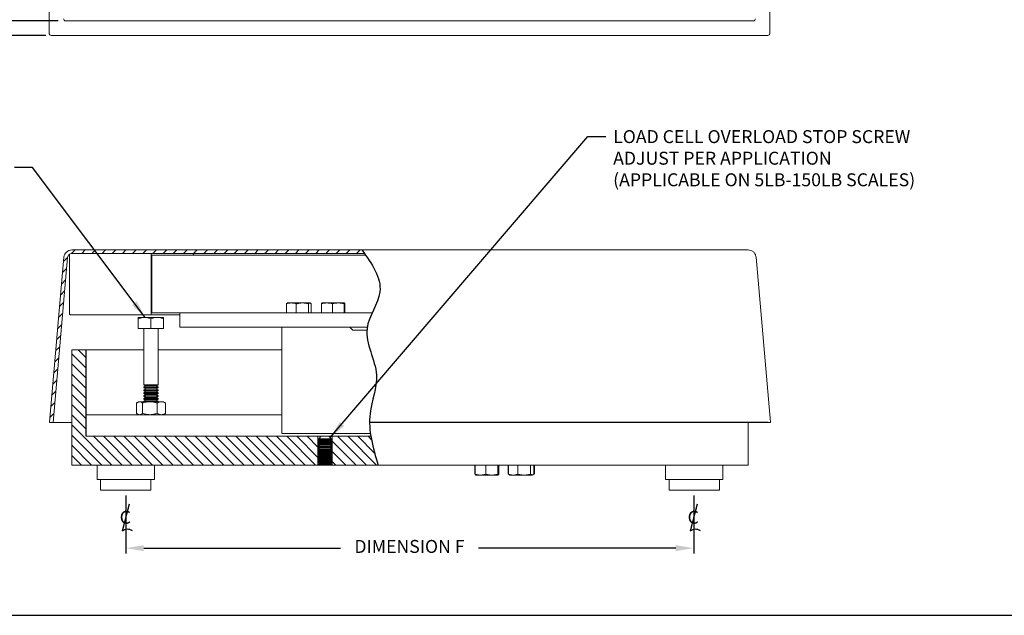
# Model space of a CAD drawing. Extents: x 0 to 102, y 0 to 66.
# Drawn here: x 71 to 88, y 34 to 44 of the extents above; entities that cross this region are included whole.
import ezdxf
from ezdxf.enums import TextEntityAlignment as Align

# ---------------------------------------------------------------- set-up
doc = ezdxf.new("R2010")
doc.units = 0
doc.header["$LTSCALE"] = 0.25
doc.header["$MEASUREMENT"] = 0
doc.linetypes.add('HIDDEN', pattern=[0.375, 0.25, -0.125])
doc.layers.get('0').update_dxf_attribs({"linetype": 'CONTINUOUS'})
doc.layers.get('DEFPOINTS').update_dxf_attribs({"linetype": 'CONTINUOUS'})
for name, color, linetype in [('DIM', 7, 'CONTINUOUS'), ('FORMAT SHEET 2', 6, 'CONTINUOUS'), ('HATCH', 1, 'CONTINUOUS')]:
    doc.layers.add(name, color=color, linetype=linetype)
doc.styles.add('RD25', font='ROMAND.shx', dxfattribs={"height": 0.25})
doc.styles.add('ROMANS', font='ROMANS.SHX')
doc.styles.add('RS10', font='ROMANS.shx', dxfattribs={"height": 0.1})
doc.styles.add('RS18', font='ROMANS.shx', dxfattribs={"height": 0.18})
doc.dimstyles.new('ANSI3', dxfattribs={"dimscale": 1.25, "dimtxt": 0.18, "dimasz": 0.25, "dimexe": 0.075, "dimexo": 0.075, "dimgap": 0.1, "dimtad": 0, "dimtih": 1, "dimtoh": 1, "dimdec": 3, "dimzin": 4, "dimdsep": 46, "dimtxsty": 'ROMANS', "dimcen": 0.1, "dimclrd": 1, "dimclre": 1, "dimadec": 0, "dimazin": 0, "dimtfac": 1, "dimtdec": 3, "dimtofl": 0, "dimtmove": 0, "dimatfit": 1, "dimfxl": 1, "dimtzin": 4, "dimarcsym": 0})

# ---------------------------------------------------------------- blocks, each defined once
blk = doc.blocks.new('SHEET 2')
at = {"layer": 'FORMAT SHEET 2', "color": 6}
blk.add_lwpolyline([(0.66, 21.29), (0.66, 0.67), (33.34, 0.67), (33.34, 21.29)], close=True, dxfattribs=at)
at = {"layer": 'FORMAT SHEET 2', "color": 7, "style": 'RD25'}
for tag, p in [('DRAWING_NAME', (30.153, 2.488)), ('DRAWING_NAME', (30.153, 2.033)), ('NUMBER', (30.69, 1.254)), ('REV', (32.89, 1.254))]:
    blk.add_attdef(tag, text='', height=0.25, dxfattribs=at).set_placement(p, align=Align.MIDDLE)
at = {"layer": 'FORMAT SHEET 2', "color": 1, "style": 'RS10'}
for tag, p in [('FILE', (28.921, 0.781)), ('2', (32.311, 0.777))]:
    blk.add_attdef(tag, text='', height=0.1, dxfattribs=at).set_placement(p, align=Align.RIGHT)
blk.add_attdef('SCALE', text='', height=0.1, dxfattribs=at).set_placement((30.307, 0.83), align=Align.MIDDLE_LEFT)
blk.add_attdef('XX', text='', height=0.1, dxfattribs=at).set_placement((32.91, 0.83), align=Align.MIDDLE)
blk = doc.blocks.new('*D28')
at = {"layer": 'DEFPOINTS', "color": 0}
for p in [(71.208, 56.602), (67.69, 44.078), (71.208, 44.078)]:
    blk.add_point(p, dxfattribs=at)
at = {"layer": 'DIM', "color": 1, "lineweight": -2}
for p, q in [((71.114, 56.602), (67.596, 56.602)), ((67.69, 56.289), (67.69, 49.965)), ((67.69, 44.39), (67.69, 49.49)), ((71.114, 44.078), (67.596, 44.078))]:
    blk.add_line(p, q, dxfattribs=at)
at = {"layer": 'DIM', "color": 1}
for points in [[(67.637, 56.289), (67.742, 56.289), (67.69, 56.602)], [(67.637, 44.39), (67.742, 44.39), (67.69, 44.078)]]:
    blk.add_solid(points, dxfattribs=at)
at = {"layer": 'DIM', "color": 0, "insert": (67.69, 49.728), "char_height": 0.225, "attachment_point": 5, "style": 'ROMANS'}
blk.add_mtext('DIMENSION B', dxfattribs=at)
blk = doc.blocks.new('*D30')
at = {"layer": 'DEFPOINTS', "color": 0}
for p in [(72.502, 36.176), (82.368, 36.176), (82.368, 35.172)]:
    blk.add_point(p, dxfattribs=at)
at = {"layer": 'DIM', "color": 1, "lineweight": -2}
for p, q in [((72.502, 36.083), (72.502, 35.078)), ((82.368, 36.083), (82.368, 35.078)), ((72.814, 35.172), (76.234, 35.172)), ((82.055, 35.172), (78.627, 35.172))]:
    blk.add_line(p, q, dxfattribs=at)
at = {"layer": 'DIM', "color": 1}
for points in [[(72.814, 35.224), (72.814, 35.12), (72.502, 35.172)], [(82.055, 35.224), (82.055, 35.12), (82.368, 35.172)]]:
    blk.add_solid(points, dxfattribs=at)
at = {"layer": 'DIM', "color": 0, "insert": (77.43, 35.172), "char_height": 0.225, "attachment_point": 5, "style": 'ROMANS'}
blk.add_mtext('DIMENSION F', dxfattribs=at)
blk = doc.blocks.new('*D26')
at = {"layer": 'DEFPOINTS', "color": 0}
for p in [(71.419, 56.351), (69.363, 44.329), (71.419, 44.329)]:
    blk.add_point(p, dxfattribs=at)
at = {"layer": 'DIM', "color": 1, "lineweight": -2}
for p, q in [((71.326, 56.351), (69.269, 56.351)), ((69.363, 56.038), (69.363, 51.377)), ((69.363, 44.641), (69.363, 50.902)), ((71.326, 44.329), (69.269, 44.329))]:
    blk.add_line(p, q, dxfattribs=at)
at = {"layer": 'DIM', "color": 1}
for points in [[(69.31, 56.038), (69.415, 56.038), (69.363, 56.351)], [(69.31, 44.641), (69.415, 44.641), (69.363, 44.329)]]:
    blk.add_solid(points, dxfattribs=at)
at = {"layer": 'DIM', "color": 0, "insert": (69.363, 51.139), "char_height": 0.225, "attachment_point": 5, "style": 'ROMANS'}
blk.add_mtext('DIMENSION D', dxfattribs=at)

msp = doc.modelspace()

# ---------------------------------------------------------------- hatches: boundary and pattern name
at = {"layer": 'HATCH'}
h = msp.add_hatch(dxfattribs=at)
h.set_pattern_fill('ANSI31', color=256, angle=90, style=0)
h.set_pattern_definition([(45, (150.59425, 0), (0.08838835, -0.08838835), [])])
edge = h.paths.add_edge_path()
edge.add_arc((71.565, 40.2138), 0.1375, 90.00644, 175.04552)
edge.add_line((71.4281, 40.2257), (71.1771, 37.3568))
edge.add_line((71.1771, 37.3568), (71.1884, 37.3558))
edge.add_line((71.1884, 37.3558), (71.2393, 37.3513))
edge.add_line((71.2393, 37.3513), (71.4903, 40.2204))
edge.add_arc((71.565, 40.2138), 0.075, 90, 175, ccw=False)
edge.add_line((71.565, 40.2888), (71.565, 40.2888))
edge.add_line((71.565, 40.2888), (76.6478, 40.2888))
edge.add_spline(control_points=[(76.6478, 40.2888), (76.6332, 40.3097), (76.6185, 40.3305), (76.6038, 40.3513)], knot_values=[0, 0, 0, 0, 0.0683156, 0.0683156, 0.0683156, 0.0683156], degree=3, periodic=0)
edge.add_line((76.6038, 40.3513), (71.565, 40.3513))
h = msp.add_hatch(dxfattribs=at)
h.set_pattern_fill('ANSI31', color=256, style=0)
h.set_pattern_definition([(135, (150.59425, 0), (0.08838835, 0.08838835), [])])
h.paths.add_polyline_path([(71.564, 36.6139), (75.839, 36.6139), (75.839, 37.1139), (71.814, 37.1139), (71.814, 38.6139), (71.564, 38.6139)])
edge = h.paths.add_edge_path()
edge.add_spline(control_points=[(76.8857, 36.6139), (76.8362, 36.7806), (76.7866, 36.9473), (76.7588, 37.1139)], knot_values=[3.3696267, 3.3696267, 3.3696267, 3.3696267, 3.8755495, 3.8755495, 3.8755495, 3.8755495], degree=3, periodic=0)
edge.add_line((76.7588, 37.1139), (76.089, 37.1139))
edge.add_line((76.089, 37.1139), (76.089, 36.6139))
edge.add_line((76.089, 36.6139), (76.8857, 36.6139))

# ---------------------------------------------------------------- linework, layer by layer
at = {"color": 7, "linetype": 'Continuous', "lineweight": 15}
for p, q in [((71.1684, 44.1168), (71.1684, 56.5624)), ((83.6924, 50.0896), (83.6924, 44.1168)), ((71.4888, 44.3286), (71.4587, 44.3286)), ((83.3721, 44.3286), (71.4888, 44.3286)), ((83.4022, 44.3286), (83.3721, 44.3286)), ((83.6532, 44.0776), (71.2076, 44.0776)), ((71.4281, 40.2258), (71.1771, 37.3568)), ((76.6038, 40.3513), (83.313, 40.3513)), ((83.701, 37.3568), (83.45, 40.2258)), ((71.1884, 37.3558), (71.2393, 37.3513)), ((71.564, 36.6139), (71.564, 37.3513)), ((76.7363, 37.3568), (83.6618, 37.3568)), ((83.6388, 37.3513), (76.7364, 37.3513)), ((83.314, 37.3513), (83.314, 36.6139)), ((83.6897, 37.3558), (83.6388, 37.3513)), ((72.0015, 36.3639), (72.0015, 36.6139)), ((73.0015, 36.6139), (73.0015, 36.3639)), ((82.814, 36.6139), (76.8857, 36.6139)), ((78.5673, 36.6139), (78.5673, 36.459)), ((78.5697, 36.459), (78.5697, 36.6139)), ((78.7585, 36.459), (78.7585, 36.6139)), ((78.9625, 36.459), (78.9625, 36.6139)), ((78.9777, 36.459), (78.9777, 36.6139)), ((78.9801, 36.459), (78.9801, 36.6139)), ((79.1451, 36.6139), (79.1451, 36.459)), ((79.1527, 36.6139), (79.1527, 36.459)), ((79.3139, 36.6139), (79.3139, 36.459)), ((79.5333, 36.459), (79.5333, 36.6139)), ((79.5915, 36.459), (79.5915, 36.6139)), ((79.5991, 36.459), (79.5991, 36.6139)), ((81.8765, 36.3639), (81.8765, 36.6139)), ((83.314, 36.6139), (82.814, 36.6139)), ((82.8765, 36.6139), (82.8765, 36.3639)), ((78.5673, 36.459), (78.5698, 36.4549)), ((78.5697, 36.459), (78.6641, 36.4414)), ((78.5764, 36.4434), (78.5697, 36.459)), ((78.5764, 36.4417), (78.576, 36.4419)), ((78.5768, 36.4414), (78.5764, 36.4417)), ((78.6641, 36.4414), (78.5768, 36.4414)), ((78.6641, 36.4414), (78.7585, 36.459)), ((78.8605, 36.4414), (78.6641, 36.4414)), ((78.7585, 36.459), (78.8605, 36.4414)), ((78.8605, 36.4414), (78.9625, 36.459)), ((78.9701, 36.4414), (78.8605, 36.4414)), ((78.9625, 36.459), (78.9701, 36.4414)), ((78.9701, 36.4414), (78.9777, 36.459)), ((78.9801, 36.459), (78.9713, 36.4442)), ((79.1451, 36.459), (79.1486, 36.4581)), ((79.1513, 36.4569), (79.1451, 36.459)), ((79.1527, 36.459), (79.2333, 36.4414)), ((79.1685, 36.4495), (79.1527, 36.459)), ((79.1667, 36.4464), (79.1587, 36.451)), ((79.1753, 36.4414), (79.1667, 36.4464)), ((79.2333, 36.4414), (79.1753, 36.4414)), ((79.2333, 36.4414), (79.3139, 36.459)), ((79.4236, 36.4414), (79.2333, 36.4414)), ((79.3139, 36.459), (79.4236, 36.4414)), ((79.4236, 36.4414), (79.5333, 36.459)), ((79.5624, 36.4414), (79.4236, 36.4414)), ((79.5333, 36.459), (79.5624, 36.4414)), ((79.5624, 36.4414), (79.5915, 36.459)), ((79.569, 36.4414), (79.5624, 36.4414)), ((79.5776, 36.4464), (79.569, 36.4414)), ((73.0015, 36.3639), (72.0015, 36.3639)), ((72.064, 36.1764), (72.064, 36.3639)), ((72.939, 36.3639), (72.939, 36.1764)), ((82.8568, 36.3639), (81.8765, 36.3639)), ((81.939, 36.1764), (81.939, 36.3639)), ((82.814, 36.3639), (82.814, 36.1764)), ((82.8765, 36.3639), (82.8568, 36.3639)), ((72.939, 36.1764), (72.064, 36.1764)), ((82.7968, 36.1764), (81.939, 36.1764)), ((82.814, 36.1764), (82.7968, 36.1764))]:
    msp.add_line(p, q, dxfattribs=at)
at = {"linetype": 'Continuous', "lineweight": 15}
for p, q in [((71.4903, 40.2204), (71.2393, 37.3513)), ((71.5235, 39.242), (71.5235, 40.2732)), ((77.021, 40.3513), (71.565, 40.3513)), ((76.6478, 40.2888), (71.565, 40.2888)), ((72.9423, 39.242), (72.9423, 40.2732)), ((73.1301, 40.2576), (72.9533, 40.2576)), ((72.9533, 40.2576), (72.9533, 39.2576)), ((73.1301, 40.2576), (76.6695, 40.2576)), ((73.6761, 40.2732), (73.6761, 40.2576)), ((75.2914, 39.2576), (75.2914, 39.4124)), ((75.3051, 39.4277), (75.3091, 39.43)), ((75.3091, 39.43), (75.3774, 39.43)), ((75.3774, 39.43), (75.5708, 39.43)), ((75.4635, 39.4124), (75.4635, 39.2576)), ((75.5708, 39.43), (75.6994, 39.43)), ((75.6781, 39.4124), (75.6781, 39.2576)), ((75.6994, 39.43), (75.7028, 39.43)), ((75.7028, 39.43), (75.7068, 39.4277)), ((75.7206, 39.4124), (75.7206, 39.2576)), ((75.901, 39.4124), (75.901, 39.2576)), ((75.9079, 39.43), (75.9957, 39.43)), ((75.9957, 39.43), (76.1922, 39.43)), ((76.0905, 39.2576), (76.0905, 39.4124)), ((76.1922, 39.43), (76.3009, 39.43)), ((76.2939, 39.2576), (76.2939, 39.4124)), ((76.3078, 39.4124), (76.3078, 39.2576)), ((72.9312, 39.2263), (71.5391, 39.2263)), ((72.7201, 39.1769), (72.8272, 39.1769)), ((72.8272, 39.1769), (73.0462, 39.1769)), ((73.439, 39.2263), (72.9312, 39.2263)), ((72.9533, 39.2576), (73.1301, 39.2576)), ((73.0462, 39.1769), (73.158, 39.1769)), ((73.439, 39.2576), (73.1301, 39.2576)), ((73.439, 39.0076), (73.439, 39.2576)), ((76.7823, 39.2576), (73.439, 39.2576)), ((72.7185, 39.1573), (72.7185, 38.9889)), ((72.9359, 39.1573), (72.9359, 38.9889)), ((73.1565, 39.1573), (73.1565, 38.9889)), ((73.1596, 39.1573), (73.1596, 38.9889)), ((76.6961, 39.0076), (73.439, 39.0076)), ((75.2138, 39.0076), (75.2138, 37.1643)), ((76.4453, 38.9572), (76.3949, 39.0076)), ((72.7185, 38.9889), (72.9359, 38.9889)), ((72.814, 38.0097), (72.814, 38.9889)), ((72.9359, 38.9889), (73.1565, 38.9889)), ((73.064, 38.9889), (73.064, 38.0097)), ((73.1565, 38.9889), (73.1596, 38.9889)), ((76.4453, 38.9572), (76.6901, 38.9572)), ((71.564, 36.6139), (71.564, 38.6139)), ((71.564, 38.6139), (71.814, 38.6139)), ((72.064, 38.6139), (71.814, 38.6139)), ((72.064, 38.6139), (72.814, 38.6139)), ((73.064, 38.6139), (75.2138, 38.6139)), ((72.8438, 37.9889), (72.814, 38.0097)), ((72.8752, 38.0097), (72.814, 38.0097)), ((72.814, 37.9681), (72.8438, 37.9889)), ((73.0209, 37.9889), (72.8438, 37.9889)), ((73.064, 38.0097), (72.8752, 38.0097)), ((73.0343, 37.9889), (73.0209, 37.9889)), ((73.064, 38.0097), (73.0343, 37.9889)), ((73.0343, 37.9889), (73.064, 37.9681)), ((72.814, 37.9597), (72.814, 37.9681)), ((73.064, 37.9681), (72.814, 37.9681)), ((72.8438, 37.9389), (72.814, 37.9597)), ((72.8752, 37.9597), (72.814, 37.9597)), ((72.814, 37.9181), (72.8438, 37.9389)), ((72.814, 37.9097), (72.814, 37.9181)), ((73.064, 37.9181), (72.814, 37.9181)), ((72.8438, 37.8889), (72.814, 37.9097)), ((72.8752, 37.9097), (72.814, 37.9097)), ((72.814, 37.8681), (72.8438, 37.8889)), ((72.814, 37.8597), (72.814, 37.8681)), ((73.064, 37.8681), (72.814, 37.8681)), ((72.8438, 37.8389), (72.814, 37.8597)), ((72.8752, 37.8597), (72.814, 37.8597)), ((72.814, 37.8181), (72.8438, 37.8389)), ((72.814, 37.8097), (72.814, 37.8181)), ((73.064, 37.8181), (72.814, 37.8181)), ((72.8438, 37.7889), (72.814, 37.8097)), ((72.8752, 37.8097), (72.814, 37.8097)), ((73.0209, 37.9389), (72.8438, 37.9389)), ((73.0209, 37.8889), (72.8438, 37.8889)), ((73.0209, 37.8389), (72.8438, 37.8389)), ((73.064, 37.9597), (72.8752, 37.9597)), ((73.064, 37.9097), (72.8752, 37.9097)), ((73.064, 37.8597), (72.8752, 37.8597)), ((73.064, 37.8097), (72.8752, 37.8097)), ((73.0343, 37.9389), (73.0209, 37.9389)), ((73.0343, 37.8889), (73.0209, 37.8889)), ((73.0343, 37.8389), (73.0209, 37.8389)), ((73.064, 37.9597), (73.0343, 37.9389)), ((73.0343, 37.9389), (73.064, 37.9181)), ((73.064, 37.9097), (73.0343, 37.8889)), ((73.0343, 37.8889), (73.064, 37.8681)), ((73.064, 37.8597), (73.0343, 37.8389)), ((73.0343, 37.8389), (73.064, 37.8181)), ((73.064, 37.8097), (73.0343, 37.7889)), ((73.064, 37.9681), (73.064, 37.9597)), ((73.064, 37.9181), (73.064, 37.9097)), ((73.064, 37.8681), (73.064, 37.8597)), ((73.064, 37.8181), (73.064, 37.8097)), ((72.6876, 37.5139), (72.6876, 37.6899)), ((72.6979, 37.6983), (72.7203, 37.7149)), ((72.7203, 37.7149), (72.7402, 37.7149)), ((72.7402, 37.7149), (72.9185, 37.7149)), ((72.7928, 37.5139), (72.7928, 37.6899)), ((72.814, 37.7681), (72.8438, 37.7889)), ((72.814, 37.7597), (72.814, 37.7681)), ((73.064, 37.7681), (72.814, 37.7681)), ((72.8438, 37.7389), (72.814, 37.7597)), ((72.8752, 37.7597), (72.814, 37.7597)), ((72.814, 37.7181), (72.8438, 37.7389)), ((72.814, 37.7149), (72.814, 37.7181)), ((73.064, 37.7181), (72.814, 37.7181)), ((73.0209, 37.7889), (72.8438, 37.7889)), ((73.0209, 37.7389), (72.8438, 37.7389)), ((73.064, 37.7597), (72.8752, 37.7597)), ((72.9185, 37.7149), (73.1174, 37.7149)), ((73.0343, 37.7889), (73.0209, 37.7889)), ((73.0343, 37.7389), (73.0209, 37.7389)), ((73.0343, 37.7889), (73.064, 37.7681)), ((73.064, 37.7597), (73.0343, 37.7389)), ((73.0343, 37.7389), (73.064, 37.7181)), ((73.0442, 37.6899), (73.0442, 37.5139)), ((73.064, 37.7681), (73.064, 37.7597)), ((73.064, 37.7181), (73.064, 37.7149)), ((73.1174, 37.7149), (73.1578, 37.7149)), ((73.1578, 37.7149), (73.1802, 37.6983)), ((73.1905, 37.6899), (73.1797, 37.6976)), ((73.1905, 37.5139), (73.1905, 37.6899)), ((75.2138, 37.4889), (71.814, 37.4889)), ((72.7203, 37.4889), (72.6979, 37.5055)), ((73.1802, 37.5055), (73.1578, 37.4889)), ((73.1905, 37.5139), (73.1797, 37.5062)), ((71.2393, 37.3513), (71.564, 37.3513)), ((75.2138, 37.1643), (76.7511, 37.1643)), ((71.814, 37.1139), (75.839, 37.1139)), ((75.839, 37.1139), (75.839, 36.6139)), ((75.898, 37.1139), (75.839, 37.1139)), ((75.8688, 37.0549), (75.839, 37.0341)), ((75.839, 37.0341), (75.839, 37.03)), ((75.839, 37.03), (75.8688, 37.0092)), ((75.8688, 37.0092), (75.839, 36.9884)), ((75.839, 36.9884), (75.839, 36.9843)), ((75.839, 36.9843), (75.8688, 36.9635)), ((75.8688, 36.9635), (75.839, 36.9427)), ((75.898, 37.1139), (75.8513, 37.0671)), ((75.8513, 37.0671), (75.8688, 37.0549)), ((76.03, 37.1139), (75.898, 37.1139)), ((76.0768, 37.0671), (76.03, 37.1139)), ((76.089, 37.1139), (76.03, 37.1139)), ((76.0593, 37.0549), (76.0768, 37.0671)), ((76.089, 37.0341), (76.0593, 37.0549)), ((76.0593, 37.0092), (76.089, 37.03)), ((76.089, 36.9884), (76.0593, 37.0092)), ((76.0593, 36.9635), (76.089, 36.9843)), ((76.089, 36.9427), (76.0593, 36.9635)), ((76.089, 37.1139), (76.7588, 37.1139)), ((76.089, 36.6139), (76.089, 37.1139)), ((76.089, 37.03), (76.089, 37.0341)), ((76.089, 36.9843), (76.089, 36.9884)), ((75.839, 36.9427), (75.839, 36.9386)), ((75.839, 36.9386), (75.8688, 36.9178)), ((75.8688, 36.9178), (75.839, 36.897)), ((75.839, 36.897), (75.839, 36.8929)), ((75.839, 36.8929), (75.8688, 36.8721)), ((75.8688, 36.8721), (75.839, 36.8513)), ((75.839, 36.8513), (75.839, 36.8472)), ((75.839, 36.8472), (75.8688, 36.8264)), ((75.8688, 36.8264), (75.839, 36.8056)), ((75.839, 36.8056), (75.839, 36.8015)), ((75.839, 36.8015), (75.8688, 36.7807)), ((75.8688, 36.7807), (75.839, 36.7599)), ((76.0593, 36.9178), (76.089, 36.9386)), ((76.089, 36.897), (76.0593, 36.9178)), ((76.0593, 36.8721), (76.089, 36.8929)), ((76.089, 36.8513), (76.0593, 36.8721)), ((76.0593, 36.8264), (76.089, 36.8472)), ((76.089, 36.8056), (76.0593, 36.8264)), ((76.0593, 36.7807), (76.089, 36.8015)), ((76.089, 36.7599), (76.0593, 36.7807)), ((76.089, 36.9386), (76.089, 36.9427)), ((76.089, 36.8929), (76.089, 36.897)), ((76.089, 36.8472), (76.089, 36.8513)), ((76.089, 36.8015), (76.089, 36.8056)), ((75.8688, 36.6139), (71.564, 36.6139)), ((75.839, 36.7599), (75.839, 36.7559)), ((75.839, 36.7559), (75.8688, 36.735)), ((75.8688, 36.735), (75.839, 36.7142)), ((75.839, 36.7142), (75.839, 36.7102)), ((75.839, 36.7102), (75.8688, 36.6893)), ((75.8688, 36.6893), (75.839, 36.6685)), ((75.839, 36.6685), (75.839, 36.6645)), ((75.839, 36.6645), (75.8688, 36.6436)), ((75.8688, 36.6436), (75.8513, 36.6314)), ((75.8513, 36.6314), (75.8688, 36.6139)), ((76.0593, 36.735), (76.089, 36.7559)), ((76.089, 36.7142), (76.0593, 36.735)), ((76.0593, 36.6893), (76.089, 36.7102)), ((76.089, 36.6685), (76.0593, 36.6893)), ((76.0593, 36.6436), (76.089, 36.6645)), ((76.0768, 36.6314), (76.0593, 36.6436)), ((76.0593, 36.6139), (76.0768, 36.6314)), ((76.0593, 36.6139), (77.021, 36.6139)), ((76.089, 36.7559), (76.089, 36.7599)), ((76.089, 36.7102), (76.089, 36.7142)), ((76.089, 36.6645), (76.089, 36.6685))]:
    msp.add_line(p, q, dxfattribs=at)
at = {"color": 3, "linetype": 'Continuous', "lineweight": 15}
msp.add_line((75.2138, 39.0076), (76.3949, 39.0076), dxfattribs=at)
at = {"color": 1, "linetype": 'HIDDEN', "lineweight": 15}
for p, q in [((75.8919, 36.6139), (75.8919, 36.7389)), ((76.0362, 36.7389), (75.8919, 36.7389)), ((75.928, 36.7389), (75.928, 36.6139)), ((76.0001, 36.6139), (76.0001, 36.7389)), ((76.0362, 36.6139), (76.0362, 36.7389))]:
    msp.add_line(p, q, dxfattribs=at)
at = {"linetype": 'Continuous', "lineweight": 15, "flags": 128}
msp.add_lwpolyline([(71.5391, 39.2263), (71.537, 39.2266), (71.5349, 39.2275), (71.5349, 39.2275)], dxfattribs=at)
at = {"color": 7, "linetype": 'Continuous', "lineweight": 15, "flags": 128}
for points in [[(71.1884, 37.3558), (71.1836, 37.3562), (71.18, 37.3565), (71.1778, 37.3567), (71.1771, 37.3568)], [(83.701, 37.3568), (83.7003, 37.3567), (83.6981, 37.3565), (83.6945, 37.3562), (83.6897, 37.3558)]]:
    msp.add_lwpolyline(points, dxfattribs=at)
at = {"color": 7, "linetype": 'Continuous', "lineweight": 15}
for centre, start, end in [((71.459, 44.3682), 180.50801, 269.49199), ((83.4018, 44.3682), 270.508, 359.49157)]:
    msp.add_arc(centre, 0.0396, start, end, dxfattribs=at)
at = {"linetype": 'Continuous', "lineweight": 15}
for centre, radius, start, end in [((71.565, 40.2138), 0.1375, 90, 175), ((71.565, 40.2138), 0.075, 90, 175), ((73.6603, 40.2801), 0.00869, 59.64694, 88.92048), ((72.9285, 39.24), 0.0139, 281.42143, 8.04952)]:
    msp.add_arc(centre, radius, start, end, dxfattribs=at)
at = {"color": 3, "linetype": 'Continuous', "lineweight": 15}
msp.add_arc((72.9285, 40.2752), 0.0139, 351.95047, 78.57807, dxfattribs=at)
at = {"color": 7, "linetype": 'Continuous', "lineweight": 15}
for centre, major_axis, start_param, end_param in [((71.2076, 44.1168), (0, 0.0395), 1.5707963, 2.3523964), ((71.2076, 44.1168), (-0.0395, 0), 0.7891963, 1.5707963), ((83.6532, 44.1168), (-0.0395, 0), 1.5707963, 2.3523964), ((83.6532, 44.1168), (0, 0.0395), 3.9307889, 4.712389)]:
    msp.add_ellipse(centre, major_axis=major_axis, ratio=0.9924325, start_param=start_param, end_param=end_param, dxfattribs=at)
at = {"color": 7, "linetype": 'Continuous', "lineweight": 15, "extrusion": (0, 0, -1)}
msp.add_ellipse((83.6618, 37.3534), major_axis=(0.0395, 0), ratio=0.0868266, start_param=4.712389, end_param=5.493989, dxfattribs=at)
at = {"linetype": 'Continuous', "lineweight": 15}
for points, knots in [([(73.6647, 40.2876), (73.6663, 40.2869), (73.6696, 40.2854), (73.6733, 40.2814), (73.6752, 40.2777), (73.676, 40.275), (73.676, 40.2738), (73.6761, 40.2732)], [0, 0, 0, 0, 0.2665525, 0.5260379, 0.7719383, 0.8886046, 1, 1, 1, 1]), ([(75.3774, 39.43), (75.363, 39.4291), (75.3339, 39.4273), (75.3056, 39.4174), (75.2914, 39.4124)], [0, 0, 0, 0, 0.494511, 1, 1, 1, 1]), ([(75.2914, 39.4124), (75.2948, 39.4177), (75.2995, 39.4248), (75.3043, 39.4265), (75.3056, 39.4269)], [0, 0, 0, 0, 0.7348916, 1, 1, 1, 1]), ([(75.4635, 39.4124), (75.4496, 39.4174), (75.4213, 39.4273), (75.3922, 39.4291), (75.3774, 39.43)], [0, 0, 0, 0, 0.4954578, 1, 1, 1, 1]), ([(75.5708, 39.43), (75.5529, 39.4291), (75.5165, 39.4273), (75.4813, 39.4174), (75.4635, 39.4124)], [0, 0, 0, 0, 0.4945108, 1, 1, 1, 1]), ([(75.6781, 39.4124), (75.6607, 39.4174), (75.6255, 39.4273), (75.5892, 39.4291), (75.5708, 39.43)], [0, 0, 0, 0, 0.495458, 1, 1, 1, 1]), ([(75.6994, 39.43), (75.6958, 39.4291), (75.6886, 39.4273), (75.6817, 39.4174), (75.6781, 39.4124)], [0, 0, 0, 0, 0.49451077, 1, 1, 1, 1]), ([(75.7206, 39.4124), (75.7171, 39.4174), (75.7102, 39.4273), (75.703, 39.4291), (75.6994, 39.43)], [0, 0, 0, 0, 0.49545784, 1, 1, 1, 1]), ([(75.9957, 39.43), (75.9798, 39.4291), (75.9477, 39.4273), (75.9167, 39.4174), (75.901, 39.4124)], [0, 0, 0, 0, 0.4945106, 1, 1, 1, 1]), ([(75.901, 39.4124), (75.9021, 39.4174), (75.9044, 39.4273), (75.9067, 39.4291), (75.9079, 39.43)], [0, 0, 0, 0, 0.4954578, 1, 1, 1, 1]), ([(76.0905, 39.4124), (76.0751, 39.4174), (76.044, 39.4273), (76.0119, 39.4291), (75.9957, 39.43)], [0, 0, 0, 0, 0.4954579, 1, 1, 1, 1]), ([(76.1922, 39.43), (76.1752, 39.4291), (76.1407, 39.4273), (76.1073, 39.4174), (76.0905, 39.4124)], [0, 0, 0, 0, 0.4945108, 1, 1, 1, 1]), ([(76.2939, 39.4124), (76.2774, 39.4174), (76.2441, 39.4273), (76.2096, 39.4291), (76.1922, 39.43)], [0, 0, 0, 0, 0.495458, 1, 1, 1, 1]), ([(76.3009, 39.43), (76.2997, 39.4291), (76.2974, 39.4273), (76.2951, 39.4174), (76.2939, 39.4124)], [0, 0, 0, 0, 0.4945108, 1, 1, 1, 1]), ([(76.3078, 39.4124), (76.3067, 39.4174), (76.3044, 39.4273), (76.3021, 39.4291), (76.3009, 39.43)], [0, 0, 0, 0, 0.4954579, 1, 1, 1, 1]), ([(71.5349, 39.2275), (71.5341, 39.2277), (71.5324, 39.228), (71.5302, 39.2291), (71.5281, 39.2307), (71.5264, 39.2327), (71.5251, 39.2349), (71.5242, 39.2373), (71.5236, 39.2397), (71.5235, 39.2412), (71.5235, 39.242)], [0, 0, 0, 0, 0.1372136, 0.2715081, 0.4025813, 0.5301385, 0.6539123, 0.7736418, 0.8890821, 1, 1, 1, 1]), ([(72.8272, 39.1769), (72.809, 39.1759), (72.7722, 39.1739), (72.7365, 39.1629), (72.7185, 39.1573)], [0, 0, 0, 0, 0.4945102, 1, 1, 1, 1]), ([(72.7185, 39.1573), (72.7188, 39.1628), (72.7193, 39.1738), (72.7198, 39.1759), (72.7201, 39.1769)], [0, 0, 0, 0, 0.495457, 1, 1, 1, 1]), ([(72.9359, 39.1573), (72.9183, 39.1628), (72.8826, 39.1738), (72.8458, 39.1759), (72.8272, 39.1769)], [0, 0, 0, 0, 0.4954579, 1, 1, 1, 1]), ([(73.0462, 39.1769), (73.0277, 39.1759), (72.9904, 39.1739), (72.9542, 39.1629), (72.9359, 39.1573)], [0, 0, 0, 0, 0.49450976, 1, 1, 1, 1]), ([(73.1565, 39.1573), (73.1386, 39.1628), (73.1024, 39.1738), (73.065, 39.1759), (73.0462, 39.1769)], [0, 0, 0, 0, 0.49545709, 1, 1, 1, 1]), ([(73.158, 39.1769), (73.1578, 39.1759), (73.1572, 39.1739), (73.1567, 39.1629), (73.1565, 39.1573)], [0, 0, 0, 0, 0.4945096, 1, 1, 1, 1]), ([(73.1596, 39.1573), (73.1593, 39.1628), (73.1588, 39.1738), (73.1583, 39.1759), (73.158, 39.1769)], [0, 0, 0, 0, 0.4954593, 1, 1, 1, 1]), ([(72.6876, 37.6899), (72.696, 37.6968), (72.713, 37.7108), (72.731, 37.7135), (72.7402, 37.7149)], [0, 0, 0, 0, 0.4928998, 1, 1, 1, 1]), ([(72.7402, 37.7149), (72.7474, 37.714), (72.762, 37.7121), (72.7795, 37.7011), (72.7896, 37.6925), (72.7928, 37.6899)], [0, 0, 0, 0, 0.4022699, 0.8150049, 1, 1, 1, 1]), ([(72.7928, 37.6899), (72.8129, 37.6968), (72.8537, 37.7108), (72.8967, 37.7135), (72.9185, 37.7149)], [0, 0, 0, 0, 0.492899, 1, 1, 1, 1]), ([(72.9185, 37.7149), (72.9358, 37.714), (72.9708, 37.7121), (73.0126, 37.7011), (73.0368, 37.6925), (73.0442, 37.6899)], [0, 0, 0, 0, 0.40227089, 0.81500505, 1, 1, 1, 1]), ([(73.0442, 37.6899), (73.0559, 37.6968), (73.0797, 37.7108), (73.1047, 37.7135), (73.1174, 37.7149)], [0, 0, 0, 0, 0.4928973, 1, 1, 1, 1]), ([(73.1174, 37.7149), (73.1274, 37.714), (73.1478, 37.7121), (73.1721, 37.7011), (73.1862, 37.6925), (73.1905, 37.6899)], [0, 0, 0, 0, 0.4022689, 0.8150026, 1, 1, 1, 1]), ([(72.6876, 37.5139), (72.696, 37.507), (72.713, 37.493), (72.731, 37.4903), (72.7402, 37.4889)], [0, 0, 0, 0, 0.4928998, 1, 1, 1, 1]), ([(72.7402, 37.4889), (72.7474, 37.4898), (72.762, 37.4916), (72.7795, 37.5027), (72.7896, 37.5112), (72.7928, 37.5139)], [0, 0, 0, 0, 0.40227, 0.8150051, 1, 1, 1, 1]), ([(72.7928, 37.5139), (72.8129, 37.507), (72.8537, 37.493), (72.8967, 37.4903), (72.9185, 37.4889)], [0, 0, 0, 0, 0.492899, 1, 1, 1, 1]), ([(72.9185, 37.4889), (72.9358, 37.4898), (72.9708, 37.4916), (73.0126, 37.5027), (73.0368, 37.5112), (73.0442, 37.5139)], [0, 0, 0, 0, 0.402271, 0.8150052, 1, 1, 1, 1]), ([(73.0442, 37.5139), (73.0559, 37.507), (73.0797, 37.493), (73.1047, 37.4903), (73.1174, 37.4889)], [0, 0, 0, 0, 0.4928973, 1, 1, 1, 1]), ([(73.1174, 37.4889), (73.1274, 37.4898), (73.1478, 37.4916), (73.1721, 37.5027), (73.1862, 37.5112), (73.1905, 37.5139)], [0, 0, 0, 0, 0.402269, 0.8150028, 1, 1, 1, 1])]:
    msp.add_open_spline(points, degree=3, knots=knots, dxfattribs=at)
at = {"color": 7, "linetype": 'Continuous', "lineweight": 15}
msp.add_open_spline([(83.313, 40.3513), (83.3279, 40.3499), (83.3578, 40.3471), (83.4002, 40.3239), (83.4294, 40.2909), (83.4454, 40.2559), (83.4485, 40.2359), (83.45, 40.2258)], degree=3, knots=[0, 0, 0, 0, 0.239271, 0.4813082, 0.7340855, 0.8659487, 1, 1, 1, 1], dxfattribs=at)
at = {"layer": 'DIM'}
for p, q in [((71.814, 37.1139), (71.814, 38.6139)), ((76.089, 36.6139), (75.839, 36.6139))]:
    msp.add_line(p, q, dxfattribs=at)
at = {"layer": 'DIM', "color": 1}
for p, q in [((76.089, 37.0341), (75.839, 37.0341)), ((75.839, 37.03), (76.089, 37.03)), ((76.089, 36.9884), (75.839, 36.9884)), ((75.839, 36.9843), (76.089, 36.9843)), ((76.0768, 37.0671), (75.8513, 37.0671)), ((76.0593, 37.0549), (75.8688, 37.0549)), ((76.0593, 37.0092), (75.8688, 37.0092)), ((76.0593, 36.9635), (75.8688, 36.9635)), ((75.839, 36.9427), (76.089, 36.9427)), ((76.089, 36.9386), (75.839, 36.9386)), ((75.839, 36.897), (76.089, 36.897)), ((76.089, 36.8929), (75.839, 36.8929)), ((76.089, 36.8513), (75.839, 36.8513)), ((75.839, 36.8472), (76.089, 36.8472)), ((75.839, 36.8056), (76.089, 36.8056)), ((76.089, 36.8015), (75.839, 36.8015)), ((76.0593, 36.9178), (75.8688, 36.9178)), ((75.8688, 36.8721), (76.0593, 36.8721)), ((76.0593, 36.8264), (75.8688, 36.8264)), ((75.8688, 36.7807), (76.0593, 36.7807)), ((76.089, 36.7599), (75.839, 36.7599)), ((75.839, 36.7559), (76.089, 36.7559)), ((76.089, 36.7142), (75.839, 36.7142)), ((75.839, 36.7102), (76.089, 36.7102)), ((76.089, 36.6685), (75.839, 36.6685)), ((75.839, 36.6645), (76.089, 36.6645)), ((75.8513, 36.6314), (76.0768, 36.6314)), ((76.0593, 36.735), (75.8688, 36.735)), ((76.0593, 36.6893), (75.8688, 36.6893)), ((76.0593, 36.6436), (75.8688, 36.6436)), ((72.5627, 35.9366), (72.4385, 35.4668)), ((82.4291, 35.9366), (82.3049, 35.4668))]:
    msp.add_line(p, q, dxfattribs=at)
for centre in [(72.5313, 35.3494), (82.3976, 35.3494)]:
    msp.add_arc(centre, 0.1496, 54.61566, 128.3253, dxfattribs=at)
at = {"layer": 'DIM'}
msp.add_open_spline([(76.6038, 40.3513), (76.7743, 40.1097), (77.0901, 39.6621), (76.5121, 38.9434), (76.9877, 38.2251), (76.6418, 37.4345), (76.7969, 36.9127), (76.8857, 36.6139)], degree=3, knots=[0, 0, 0, 0, 0.7925475, 1.4678068, 2.2921561, 2.9685544, 3.8755495, 3.8755495, 3.8755495, 3.8755495], dxfattribs=at)

# ---------------------------------------------------------------- block references
at = {"layer": 'FORMAT SHEET 2', "xscale": 1.5, "yscale": 1.5, "zscale": 1.5}
msp.add_blockref('SHEET 2', (51, 33), dxfattribs=at)

# ---------------------------------------------------------------- texts
at = {"layer": 'DIM', "color": 1, "style": 'RS18'}
for p in [(72.395, 35.5955), (82.2614, 35.5955)]:
    msp.add_text('C', height=0.225, dxfattribs=at).set_placement(p)
at = {"layer": 'DIM', "insert": (80.9682, 42.4318), "char_height": 0.225, "attachment_point": 1, "style": 'ROMANS'}
msp.add_mtext('LOAD CELL OVERLOAD STOP SCREW\\PADJUST PER APPLICATION\\P(APPLICABLE ON 5LB-150LB SCALES)', dxfattribs=at)

# ---------------------------------------------------------------- dimensions: what is measured, and where the dimension line sits
at = {"layer": 'DIM'}
for base, p1, p2, text, picture, middle in [((67.6896, 44.0776), (71.2076, 56.6016), (71.2076, 44.0776), 'DIMENSION B', '*D28', (67.6896, 49.7279)), ((69.3625, 44.3286), (71.4194, 56.3506), (71.4194, 44.3286), 'DIMENSION D', '*D26', (69.3625, 51.1392))]:
    dim = msp.add_linear_dim(base=base, p1=p1, p2=p2, angle=90, text=text, dimstyle='ANSI3', dxfattribs=at)
    dim.commit()
    dim.dimension.update_dxf_attribs({"geometry": picture, "text_midpoint": middle, "dimtype": 160})
dim = msp.add_linear_dim(base=(82.3679, 35.1717), p1=(72.5015, 36.1764), p2=(82.3679, 36.1764), text='DIMENSION F', dimstyle='ANSI3', dxfattribs=at)
dim.commit()
dim.dimension.update_dxf_attribs({"geometry": '*D30', "text_midpoint": (77.4304, 35.1717), "dimtype": 160})

# ---------------------------------------------------------------- leaders
at = {"layer": 'DIM', "annotation_type": 0, "has_hookline": 1}
for points, hookline_direction, text_width in [([(76.0534, 37.0905), (80.5307, 42.3193), (80.8432, 42.3193)], 0, 6.4821), ([(72.8406, 39.1761), (70.8789, 41.7837), (70.5664, 41.7837)], 1, 5.6357)]:
    msp.add_leader(points, dimstyle='ANSI3', override={"dimgap": 0.1, "dimtad": 0}, dxfattribs=dict(at, hookline_direction=hookline_direction, text_width=text_width))

doc.saveas('drawing.dxf')
